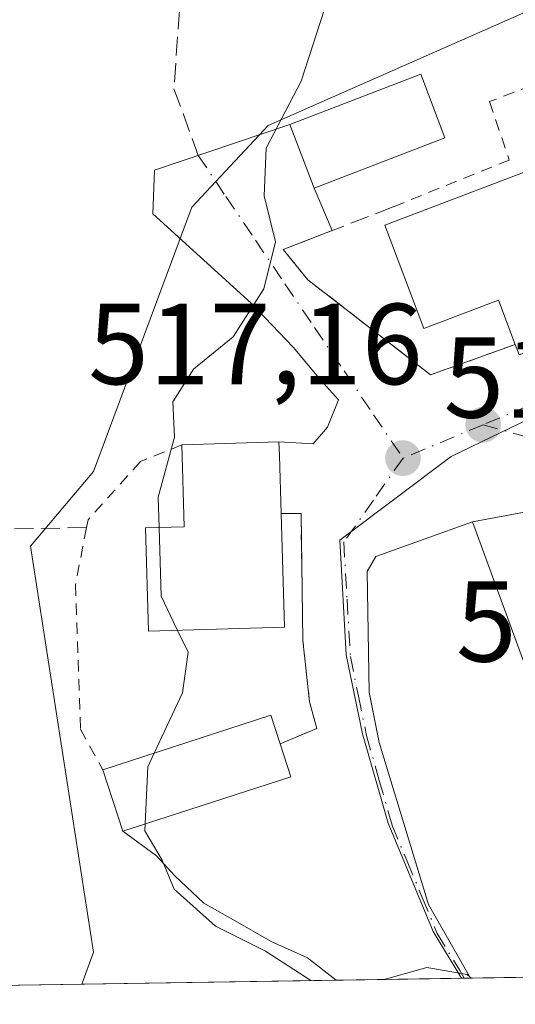
# Model space of a CAD drawing. Units: metres. Extents: x 607628 to 611097, y 4717701 to 4720068.
# Drawn here: x 610842 to 610885, y 4717749 to 4717835 of the extents above; entities that cross this region are included whole.
import ezdxf

# ---------------------------------------------------------------- set-up
doc = ezdxf.new("R2010")
doc.units = ezdxf.units.M
doc.header["$MEASUREMENT"] = 0
for name, pattern in [('DGN Style 2', [1.6480167562047852, 0.988810053722871, -0.6592067024819142]), ('DGN Style 3', [2.307223458686699, 1.648016756204785, -0.6592067024819142]), ('DGN Style 4', [2.6384748266838614, 1.318413404963828, -0.6592067024819142, 0.001648016756204785, -0.6592067024819142])]:
    doc.linetypes.add(name, pattern=pattern)
for name, color, linetype, lineweight in [('Comarca CxS', 21, 'Continuous', 0), ('Comunidad Autónoma CxS', 142, 'Continuous', 0), ('Curva de nivel normal', 30, 'Continuous', 0), ('Edificación Cxs', 1, 'Continuous', 13), ('Huerta CxS', 92, 'Continuous', 0), ('Municipio CxS', 4, 'Continuous', 0), ('Muro lineal', 1, 'DGN Style 3', 13), ('Núcleo urbano CxS', 7, 'Continuous', 0), ('Obra de contención lineal', 1, 'DGN Style 3', 13), ('Pastizal CxS', 92, 'Continuous', 0), ('Provincia CxS', 1, 'Continuous', 0), ('Punto de cota en terreno', 7, 'Continuous', 0), ('Rótulo de punto de cota en terreno', 7, 'Continuous', 0), ('Senda', 7, 'DGN Style 3', 0), ('Valla', 7, 'DGN Style 2', 0), ('Vía urbana Cxs', 4, 'Continuous', 0), ('Vía urbana eje', 4, 'DGN Style 4', 0)]:
    doc.layers.add(name, color=color, linetype=linetype, lineweight=lineweight)
doc.styles.add('Style-Arial', font='txt')

# ---------------------------------------------------------------- blocks, each defined once
blk = doc.blocks.new('5PATER')
at = {"layer": 'Huerta CxS', "linetype": 'Continuous', "lineweight": 0}
h = blk.add_hatch(color=51, dxfattribs=at)
edge = h.paths.add_edge_path()
edge.add_ellipse((0, 0), major_axis=(-0.1095731443231308, -0.1110710700762829), ratio=0.9994222409660322, start_angle=0, end_angle=360)
blk = doc.blocks.new('*U12')
at = {"layer": 'Vía urbana Cxs', "color": 4, "linetype": 'Continuous', "lineweight": 0}
blk.add_polyline3d([(610890.4276999999, 4717792.664899999, 517.9946999999956), (610881.5301999999, 4717791.0101, 518.4315999999963), (610873.0900999998, 4717788.0101, 519.4193999999989), (610872.3501000004, 4717786.6801, 519.5584999999992), (610872.5000999998, 4717776.1601, 520.7476000000024), (610872.5259999996, 4717776.030400001, 520.7400000000052), (610873.3701, 4717771.790100001, 520.5513000000064), (610877.6701999997, 4717757.690099999, 520.1543999999994), (610881.3502000002, 4717751.290200001, 519.8432999999932), (610869.6479000002, 4717751.105699999, 516.5553999999975), (610867.1464999998, 4717753.051100001, 516.9597999999969), (610863.9715999998, 4717754.479900001, 517.2740000000049), (610860.6377999998, 4717756.3849, 516.1775999999954), (610858.0977999996, 4717757.8136, 515.4921000000032), (610855.5577999996, 4717760.194900001, 516.0993000000017), (610853.9703000003, 4717761.941199999, 517.2835999999952), (610851.0301000001, 4717764.0801, 517.0691999999982), (610865.6701999997, 4717768.8101, 516.2681000000011), (610864.7401000002, 4717771.6801, 516.9161000000023), (610867.9401000004, 4717773.020099999, 516.5687999999936), (610867.3201000001, 4717775.3301, 516.4407000000066), (610866.7301000003, 4717780.690099999, 517.2351000000053), (610866.5702000001, 4717791.7401, 517.215200000006), (610864.8400999998, 4717791.7301, 518.5354999999981), (610864.6901000004, 4717796.790100001, 517.1698000000034), (610864.6501000002, 4717797.970100001, 516.8372999999992), (610867.6228, 4717797.818700001, 516.077900000004), (610868.8927999996, 4717799.247500001, 516.0247999999992), (610869.8453000003, 4717801.628699999, 515.9499000000069), (610868.2577999998, 4717803.375, 515.7774999999965), (610865.8765000004, 4717806.2325, 515.4536999999982), (610862.2253999999, 4717810.042500001, 515.0253999999986), (610853.6528000003, 4717817.8213, 513.6068999999989), (610853.8114999998, 4717821.631300001, 513.4094999999943), (610865.5900999998, 4717825.620100001, 518.2581000000064), (610867.7200999996, 4717820.0701, 520.5812000000005), (610869.2784000002, 4717816.375800001, 518.3708999999944), (610865.0100999996, 4717814.720100001, 516.3285000000033), (610867.1601999998, 4717812.090100001, 516.6882999999943), (610877.8701, 4717803.8201, 517.4051999999938), (610885.2500999998, 4717806.460100001, 520.2522999999928)], dxfattribs=at)

msp = doc.modelspace()

# ---------------------------------------------------------------- linework, layer by layer
at = {"layer": 'Comarca CxS', "color": 21, "linetype": 'Continuous', "lineweight": 0, "flags": 128}
msp.add_lwpolyline([(607959.3591282853, 4720019.059018159), (609839.5275612762, 4720048.71840377), (611044.710000837, 4720067.729982777), (611052.6661385272, 4719570.438056316), (611081.7200008371, 4717754.449982795), (607663.750000811, 4717700.549982798)], dxfattribs=at)
at = {"layer": 'Comunidad Autónoma CxS', "color": 142, "linetype": 'Continuous', "lineweight": 0, "flags": 128}
msp.add_lwpolyline([(611081.7200008371, 4717754.449982795), (607663.750000811, 4717700.549982798), (607632.7649406369, 4719698.796985834), (607628.4694124955, 4719975.818433762), (607627.8800008107, 4720013.829982774), (607959.3591282853, 4720019.059018159), (609839.5275612762, 4720048.71840377), (611044.710000837, 4720067.729982777), (611052.6661385272, 4719570.438056316)], close=True, dxfattribs=at)
at = {"layer": 'Curva de nivel normal', "color": 30, "linetype": 'Continuous', "lineweight": 0, "elevation": 515, "flags": 128}
for points in [[(610854.1955000004, 4717790.5186), (610854.1100000005, 4717793.1501), (610855.5300000003, 4717798.4001), (610855.4100000003, 4717801.460100001), (610857.2000000002, 4717804.3101), (610860.6500000004, 4717807.120100001), (610863.3300000001, 4717811.290100001), (610864.3600000005, 4717815.4001), (610863.3700000001, 4717819.4001), (610863.54, 4717823.5601), (610866.5700000003, 4717829.370100001), (610870.3099999996, 4717840.890100001)], [(610854.1955000004, 4717790.5186), (610854.3899999997, 4717784.530099999), (610855.8185999999, 4717781.562999999)], [(610855.8185999999, 4717781.562999999), (610856.7300000006, 4717779.670100001), (610856.2300000006, 4717776.130100001), (610853.7752, 4717770.879000001)], [(610853.7752, 4717770.879000001), (610853.2100000001, 4717769.670100001), (610852.9780000001, 4717764.7095)], [(610867.4118999997, 4717751.070499999), (610863.4699999997, 4717753.620100001), (610859.1100000005, 4717755.800100001), (610855.5099999999, 4717759.040100001), (610854.4699999997, 4717761.5601), (610852.9500000002, 4717764.110099999), (610852.9780000001, 4717764.7095)], [(610881.2856999999, 4717751.4022), (610881.0599999996, 4717751.590100001), (610877.5300000003, 4717752.220100001), (610873.8293000003, 4717751.171700001)], [(610881.4188000001, 4717751.291400001), (610881.2856999999, 4717751.4022)]]:
    msp.add_lwpolyline(points, dxfattribs=at)
at = {"layer": 'Edificación Cxs', "color": 1, "linetype": 'Continuous', "lineweight": 13, "flags": 128}
for points, elevation in [([(610886.1001000004, 4717821.4801), (610891.0301000001, 4717808.420100001), (610891.3000999996, 4717807.7401), (610885.5900999998, 4717805.5701), (610885.2500999998, 4717806.460100001), (610883.7801000001, 4717810.3101), (610877.2801000001, 4717807.850099999), (610873.8701, 4717816.860099999)], 522.2758000000031), ([(610865.1201, 4717781.8301), (610853.2801000001, 4717781.4901), (610853.0100999996, 4717790.4801), (610856.4001000002, 4717790.590100001), (610856.1901000004, 4717797.7301), (610864.6501000002, 4717797.970100001), (610864.6901000004, 4717796.790100001), (610864.8400999998, 4717791.7301)], 520.4753999999956), ([(610881.5301000001, 4717791.0101), (610886.9401000004, 4717776.1801), (610888.3501000004, 4717776.890100001), (610890.7600999996, 4717772.860099999), (610896.7100999998, 4717775.520099999), (610899.5301000001, 4717771.550100001), (610892.3701, 4717767.610099999), (610897.4600999998, 4717760.5801), (610892.0301000001, 4717756.590100001), (610895.1201, 4717751.5101), (610895.1217, 4717751.5075), (610881.3501000004, 4717751.290300001), (610877.6700999998, 4717757.690099999), (610873.3701, 4717771.790100001), (610872.5000999998, 4717776.1601), (610872.3501000004, 4717786.6801), (610873.0900999998, 4717788.0101)], 521.045299999998), ([(610865.6700999998, 4717768.8101), (610851.0301000001, 4717764.0801), (610849.3000999996, 4717769.4301), (610863.9401000004, 4717774.170100001), (610864.7401000002, 4717771.6801)], 517.0691999999982)]:
    msp.add_lwpolyline(points, close=True, dxfattribs=dict(at, elevation=elevation))
at = {"layer": 'Edificación Cxs', "color": 1, "linetype": 'Continuous', "lineweight": 13, "extrusion": (0.000267461044638385, -0.009456658357558205, 0.9999552490373248), "elevation": -43932.64975036595, "flags": 128}
msp.add_lwpolyline([(610864.6795545636, 4717587.221865434), (610864.959579616, 4717577.321422734)], dxfattribs=at)
at = {"layer": 'Edificación Cxs', "color": 1, "linetype": 'Continuous', "lineweight": 13, "extrusion": (0.3144458487328572, 0.2422013890373252, 0.9178574482799947), "elevation": 1335220.543347031, "flags": 128}
msp.add_lwpolyline([(3364825.224012532, -3086400.142567727), (3364810.173904236, -3086394.95272878), (3364809.875984439, -3086396.641775836)], dxfattribs=at)
at = {"layer": 'Edificación Cxs', "color": 1, "linetype": 'Continuous', "lineweight": 13, "extrusion": (-0.04631889599072797, -0.05973281335824891, 0.9971391833051738), "elevation": -309584.9182975494, "flags": 128}
msp.add_lwpolyline([(-2408261.411767276, 4090833.616794538), (-2408252.747133224, 4090846.370249472), (-2408250.589096484, 4090844.888520268)], dxfattribs=at)
at = {"layer": 'Edificación Cxs', "color": 1, "linetype": 'Continuous', "lineweight": 13, "extrusion": (0.06473467502292583, -0.1997725992931351, 0.9777015548833604), "elevation": -902431.9912970664, "flags": 128}
msp.add_lwpolyline([(2035424.070460138, 4203949.449973007), (2035424.070460138, 4203946.364247162)], dxfattribs=at)
at = {"layer": 'Edificación Cxs', "color": 1, "linetype": 'Continuous', "lineweight": 13, "extrusion": (-0.005321267321221225, 0.1829740877918547, 0.9831033350115516), "elevation": 860486.4098038224, "flags": 128}
msp.add_lwpolyline([(-747752.061466777, -4618541.942226675), (-747737.2901537599, -4618537.565861409), (-747735.7164082658, -4618543.056667463)], dxfattribs=at)
at = {"layer": 'Edificación Cxs', "color": 1, "linetype": 'Continuous', "lineweight": 13, "extrusion": (0.0358824311565768, 0.0005659229152784165, 0.9993558579732985), "elevation": 25109.29990071263, "flags": 128}
msp.add_lwpolyline([(4707531.275138021, -684756.3235299415), (4707531.275138021, -684742.5413395658)], dxfattribs=at)
at = {"layer": 'Edificación Cxs', "color": 1, "linetype": 'Continuous', "lineweight": 13}
for points in [[(610879.1201, 4717824.440099999, 520.286500000002), (610867.7200999996, 4717820.0701, 520.5812000000005), (610865.5900999998, 4717825.620100001, 518.2581000000064), (610877.0000999998, 4717829.9901, 519.2710999999981), (610879.1201, 4717824.440099999, 520.286500000002)], [(610885.2500999998, 4717806.460100001, 520.2522999999928), (610883.7801000001, 4717810.3101, 522.2758000000031), (610877.2801000001, 4717807.850099999, 518.8962999999932), (610873.8701, 4717816.860099999, 519.8255000000064), (610886.1001000004, 4717821.4801, 520.9665999999997)], [(610865.1201, 4717781.8301, 518.4418000000006), (610853.2801000001, 4717781.4901, 518.2599999999948), (610853.0100999996, 4717790.4801, 517.8041999999987), (610856.4001000002, 4717790.590100001, 520.4753999999957), (610856.1901000004, 4717797.7301, 516.6928999999947)], [(610856.1901000004, 4717797.7301, 516.6928999999947), (610864.6501000002, 4717797.970100001, 516.8372999999992), (610864.6901000004, 4717796.790100001, 517.1698000000034), (610864.8400999998, 4717791.7301, 518.5354999999981)], [(610881.3501000004, 4717751.290300001, 519.843200000003), (610877.6700999998, 4717757.690099999, 520.1543999999994), (610873.3701, 4717771.790100001, 520.5513000000064), (610872.5000999998, 4717776.1601, 520.7476000000024), (610872.3501000004, 4717786.6801, 519.5584999999992), (610873.0900999998, 4717788.0101, 519.4193999999989), (610881.5301000001, 4717791.0101, 518.4315999999963)]]:
    msp.add_polyline3d(points, dxfattribs=at)
msp.add_3dface([(610879.1201, 4717824.440099999, 520.5812000000005), (610867.7200999996, 4717820.0701, 520.5812000000005), (610865.5900999998, 4717825.620100001, 520.5812000000005), (610877.0000999998, 4717829.9901, 520.5812000000005)], dxfattribs=at)
at = {"layer": 'Municipio CxS', "color": 4, "linetype": 'Continuous', "lineweight": 0, "flags": 128}
msp.add_lwpolyline([(611052.6661385272, 4719570.438056316), (611081.7200008371, 4717754.449982795), (607663.750000811, 4717700.549982798)], dxfattribs=at)
at = {"layer": 'Muro lineal', "color": 1, "linetype": 'DGN Style 3', "lineweight": 13, "extrusion": (-0.1273965409415804, -0.002235027029069545, 0.9918493464283271), "elevation": -87853.72279465581, "flags": 128}
msp.add_lwpolyline([(-4706349.659901154, 687922.440919556), (-4706349.659901154, 687902.8986551019)], dxfattribs=at)
at = {"layer": 'Núcleo urbano CxS', "color": 7, "linetype": 'Continuous', "lineweight": 0, "extrusion": (-0.1300170029805025, -0.002051049999742208, 0.9915096429838021), "elevation": -88589.24133268197, "flags": 128}
msp.add_lwpolyline([(-4707528.770351097, 679457.3648540119), (-4707528.770351096, 679434.9790290815)], dxfattribs=at)
at = {"layer": 'Núcleo urbano CxS', "color": 7, "linetype": 'Continuous', "lineweight": 0, "extrusion": (-0.02165029220089798, -0.0003412435175334001, 0.9997655467160675), "elevation": -14320.61437716229, "flags": 128}
msp.add_lwpolyline([(-4707538.108245405, 685005.3325749842), (-4707538.108245404, 684994.4287647121)], dxfattribs=at)
at = {"layer": 'Núcleo urbano CxS', "color": 7, "linetype": 'Continuous', "lineweight": 0, "extrusion": (-0.1093676506050099, -0.001731870950473917, 0.9939998579598247), "elevation": -74469.04686945943, "flags": 128}
msp.add_lwpolyline([(-4707487.612038651, 681445.1674079088), (-4707487.612038651, 681444.913251264)], dxfattribs=at)
at = {"layer": 'Núcleo urbano CxS', "color": 7, "linetype": 'Continuous', "lineweight": 0, "extrusion": (-0.1097097112388917, -0.001736039598306842, 0.993962154926631), "elevation": -74697.69121068848, "flags": 128}
msp.add_lwpolyline([(-4707495.407623303, 681366.8385181068), (-4707495.407623303, 681366.2853090864)], dxfattribs=at)
at = {"layer": 'Núcleo urbano CxS', "color": 7, "linetype": 'Continuous', "lineweight": 0, "extrusion": (-0.1589889577405683, -0.002507508314277863, 0.9872771767435028), "elevation": -108444.5057392213, "flags": 128}
msp.add_lwpolyline([(-4707531.275138021, 676580.7318939262), (-4707531.275138021, 676566.7810875955)], dxfattribs=at)
at = {"layer": 'Núcleo urbano CxS', "color": 7, "linetype": 'Continuous', "lineweight": 0}
for points in [[(610968.9797, 4717904.501300001, 525.6634999999952), (610954.5373000001, 4717904.2147, 524.1318000000028), (610939.4353, 4717899.0657, 523.3393000000069), (610925.5239000004, 4717891.376900001, 523.3243999999977), (610925.1772999996, 4717891.1851, 523.3027000000002), (610925.5475000005, 4717888.776900001, 524.156099999993), (610927.4463000001, 4717876.431100001, 526.3770999999979), (610925.6693000002, 4717875.349300001, 526.3193000000028), (610919.5286999998, 4717871.6099, 525.6751999999979), (610918.3894999997, 4717863.061100001, 525.0820999999996), (610916.7843000004, 4717851.0153, 524.8243999999977), (610898.2761000004, 4717841.0833, 521.2958000000071), (610895.1530999999, 4717839.407299999, 519.9928999999975), (610863.7165000001, 4717825.529899999, 514.0458999999975), (610863.3258999997, 4717825.1121, 514.0337000000001), (610857.0604999998, 4717818.4069, 513.7087999999932), (610848.4791000001, 4717795.4123, 513.4663), (610842.9864999996, 4717788.8913, 513.0890000000073), (610848.4791000001, 4717753.538699999, 512.1275000000023), (610847.4549000004, 4717750.755799999, 512.0038000000059)], [(611060.3822999997, 4717873.633500001, 525.7243000000017), (611048.1146999998, 4717868.034499999, 526.0978999999934), (611045.6447000002, 4717866.8465, 526.3276000000042), (611043.3797000004, 4717865.6709, 526.4597000000067), (611031.6486999998, 4717859.592499999, 527.1462000000029), (611025.0091000004, 4717859.285300001, 527.3049000000028), (610987.3425000003, 4717868.7755, 528.3350999999967), (610984.7291000001, 4717862.1809, 528.3073000000004), (610988.1124999998, 4717835.085899999, 527.9321999999956), (610978.2938999999, 4717833.5459, 528.0763000000006), (610958.2153000003, 4717830.3959, 527.4532000000036), (610947.9139, 4717827.3323, 526.6708999999975), (610926.0822999999, 4717820.6843, 523.8806999999942), (610923.5553000001, 4717819.7423, 523.5503000000026), (610909.9483000003, 4717811.3453, 521.3179999999993), (610879.6540999999, 4717796.6983, 516.6214000000036), (610869.9546999997, 4717789.431700001, 516.1751999999979), (610870.5195000004, 4717779.4497, 515.8839000000007), (610871.9247000003, 4717772.5601, 515.7690000000002), (610874.1651, 4717764.765699999, 515.7192000000068), (610878.0976999998, 4717755.344699999, 515.2066000000051), (610880.5477, 4717751.2777, 515.1508000000031)], [(610978.2938999999, 4717833.5459, 528.0763000000006), (610958.2153000003, 4717830.3959, 527.4532000000036), (610947.9139, 4717827.3323, 526.6708999999975), (610926.0822999999, 4717820.6843, 523.8806999999942), (610923.5553000001, 4717819.7423, 523.5503000000026), (610909.9483000003, 4717811.3453, 521.3179999999993), (610879.6540999999, 4717796.6983, 516.6214000000036), (610869.9546999997, 4717789.431700001, 516.1751999999979), (610870.5195000004, 4717779.4497, 515.8839000000007), (610871.9247000003, 4717772.5601, 515.7690000000002), (610874.1651, 4717764.765699999, 515.7192000000068), (610878.0976999998, 4717755.344699999, 515.2066000000051), (610880.5477999998, 4717751.277600001, 515.1508000000031), (610847.4548000004, 4717750.755700001, 512.0038000000059), (610848.4791000001, 4717753.538699999, 512.1275000000023), (610842.9864999996, 4717788.8913, 513.0890000000073), (610848.4791000001, 4717795.4123, 513.4663), (610857.0604999998, 4717818.4069, 513.7087999999932), (610863.3258999997, 4717825.1121, 514.0337000000001), (610863.7165000001, 4717825.529899999, 514.0458999999975), (610895.1530999999, 4717839.407299999, 519.9928999999975)], [(611081.7199999997, 4717754.449999999, 533.118100000007), (610880.5477999998, 4717751.277600001, 515.1508000000031), (610878.0976999998, 4717755.344699999, 515.2066000000051), (610874.1651, 4717764.765699999, 515.7192000000068), (610871.9247000003, 4717772.5601, 515.7690000000002), (610870.5195000004, 4717779.4497, 515.8839000000007), (610869.9546999997, 4717789.431700001, 516.1751999999979), (610879.6540999999, 4717796.6983, 516.6214000000036), (610909.9483000003, 4717811.3453, 521.3179999999993), (610923.5553000001, 4717819.7423, 523.5503000000026), (610926.0822999999, 4717820.6843, 523.8806999999942), (610947.9139, 4717827.3323, 526.6708999999975), (610958.2153000003, 4717830.3959, 527.4532000000036), (610978.2938999999, 4717833.5459, 528.0763000000006)]]:
    msp.add_polyline3d(points, dxfattribs=at)
at = {"layer": 'Obra de contención lineal', "color": 1, "linetype": 'DGN Style 3', "lineweight": 13}
msp.add_polyline3d([(610874.6001000004, 4717818.440099999, 520.5975999999937), (610865.0100999996, 4717814.720100001, 516.3285000000033), (610867.1601, 4717812.090100001, 516.6882999999943), (610877.8701, 4717803.8201, 517.4051999999938)], dxfattribs=at)
at = {"layer": 'Pastizal CxS', "color": 92, "linetype": 'Continuous', "lineweight": 0, "extrusion": (-0.2504820026854766, -0.003949677245360217, 0.9681131991561371), "elevation": -171144.2089859014, "flags": 128}
msp.add_lwpolyline([(-4707533.522119628, 663434.1458969378), (-4707533.522119628, 663407.5073741693)], dxfattribs=at)
at = {"layer": 'Pastizal CxS', "color": 92, "linetype": 'Continuous', "lineweight": 0}
for points in [[(610968.9797, 4717904.501300001, 525.6634999999952), (610954.5373000001, 4717904.2147, 524.1318000000028), (610939.4353, 4717899.0657, 523.3393000000069), (610925.5239000004, 4717891.376900001, 523.3243999999977), (610925.1772999996, 4717891.1851, 523.3027000000002), (610925.5475000005, 4717888.776900001, 524.156099999993), (610927.4463000001, 4717876.431100001, 526.3770999999979), (610925.6693000002, 4717875.349300001, 526.3193000000028), (610919.5286999998, 4717871.6099, 525.6751999999979), (610918.3894999997, 4717863.061100001, 525.0820999999996), (610916.7843000004, 4717851.0153, 524.8243999999977), (610898.2761000004, 4717841.0833, 521.2958000000071), (610895.1530999999, 4717839.407299999, 519.9928999999975), (610863.7165000001, 4717825.529899999, 514.0458999999975), (610863.3258999997, 4717825.1121, 514.0337000000001), (610857.0604999998, 4717818.4069, 513.7087999999932), (610848.4791000001, 4717795.4123, 513.4663), (610842.9864999996, 4717788.8913, 513.0890000000073), (610848.4791000001, 4717753.538699999, 512.1275000000023), (610847.4549000004, 4717750.755799999, 512.0038000000059)], [(610895.1530999999, 4717839.407299999, 519.9928999999975), (610863.7165000001, 4717825.529899999, 514.0458999999975), (610863.3258999997, 4717825.1121, 514.0337000000001), (610857.0604999998, 4717818.4069, 513.7087999999932), (610848.4791000001, 4717795.4123, 513.4663), (610842.9864999996, 4717788.8913, 513.0890000000073), (610848.4791000001, 4717753.538699999, 512.1275000000023), (610847.4548000004, 4717750.755700001, 512.0038000000059), (610821.6688999999, 4717750.349099999, 505.3304999999964), (610821.4961000001, 4717751.728900001, 505.3276999999944), (610820.3444999997, 4717761.015500001, 505.3650000000052), (610819.8633000003, 4717768.478900001, 505.4180000000051), (610819.4353, 4717775.1239, 505.3641999999964), (610819.4064999997, 4717790.306100001, 505.3984000000055), (610821.4462000001, 4717808.922300001, 505.3986000000005), (610824.9819, 4717824.045100001, 505.3708000000043), (610828.1971000005, 4717835.7477, 504.9394999999931)]]:
    msp.add_polyline3d(points, dxfattribs=at)
at = {"layer": 'Provincia CxS', "color": 1, "linetype": 'Continuous', "lineweight": 0, "flags": 128}
msp.add_lwpolyline([(611081.7200008371, 4717754.449982795), (607663.750000811, 4717700.549982798), (607632.7649406369, 4719698.796985834), (607628.4694124955, 4719975.818433762), (607627.8800008107, 4720013.829982774), (607959.3591282853, 4720019.059018159), (609839.5275612762, 4720048.71840377), (611044.710000837, 4720067.729982777), (611052.6661385272, 4719570.438056316)], close=True, dxfattribs=at)
at = {"layer": 'Senda', "color": 7, "linetype": 'DGN Style 3', "lineweight": 0}
msp.add_polyline3d([(610877.1810999997, 4717915.772600001, 506.4697000000015), (610875.9775, 4717911.276500001, 506.755799999999), (610872.3262999998, 4717901.751499999, 509.289499999999), (610870.7386999996, 4717889.8453, 511.3402999999962), (610863.9124999996, 4717872.5415, 509.9045999999944), (610860.4200999998, 4717860.9527, 510.0760000000009), (610855.9748999998, 4717835.5527, 511.4844000000012), (610855.4987000005, 4717828.726500001, 512.4559000000008), (610857.6202999996, 4717822.9211, 514.0228000000062)], dxfattribs=at)
at = {"layer": 'Valla', "color": 7, "linetype": 'DGN Style 2', "lineweight": 0, "extrusion": (-0.3214677501102115, -0.1149965935700794, 0.9399118411353038), "elevation": -738422.5876624275, "flags": 128}
msp.add_lwpolyline([(-4236379.249015721, 2034379.953438496), (-4236379.24901572, 2034371.614375095)], dxfattribs=at)
at = {"layer": 'Valla', "color": 7, "linetype": 'DGN Style 2', "lineweight": 0}
for points in [[(610900.5100999996, 4717834.380100001, 523.733699999997), (610883.0100999996, 4717827.600099999, 518.6935999999987), (610884.7200999996, 4717822.520099999, 520.275999999998), (610874.6001000004, 4717818.440099999, 520.5975999999937)], [(610856.1901000004, 4717797.7301, 516.6928999999947), (610852.5800999999, 4717796.2601, 515.0556999999973), (610848.0100999996, 4717791.200099999, 514.6638999999996), (610847.8701, 4717790.5101, 514.7679000000062), (610846.9101, 4717785.550100001, 515.3110000000015), (610847.3501000004, 4717772.950099999, 515.2981), (610849.3000999996, 4717769.4301, 516.0641000000032)], [(610864.7401000002, 4717771.6801, 516.9161000000023), (610867.9401000004, 4717773.020099999, 516.5687999999936), (610867.3201000001, 4717775.3301, 516.4407000000066), (610866.7301000003, 4717780.690099999, 517.2351000000053), (610866.5701000001, 4717791.7401, 517.215200000006), (610864.8400999998, 4717791.7301, 518.5354999999981)]]:
    msp.add_polyline3d(points, dxfattribs=at)
at = {"layer": 'Vía urbana Cxs', "color": 4, "linetype": 'Continuous', "lineweight": 0, "extrusion": (-0.1304150461032635, 0.3398138525997304, 0.9314067110189901), "elevation": 1523999.144836485, "flags": 128}
msp.add_lwpolyline([(-2260716.880505292, -3898412.678535677), (-2260716.880505292, -3898406.296044501)], dxfattribs=at)
at = {"layer": 'Vía urbana Cxs', "color": 4, "linetype": 'Continuous', "lineweight": 0, "extrusion": (0.187628700136205, -0.444815957436364, 0.8757478146676526), "elevation": -1983489.437368238, "flags": 128}
msp.add_lwpolyline([(2396430.81906128, 3599149.182460382), (2396430.81906128, 3599144.604078848)], dxfattribs=at)
at = {"layer": 'Vía urbana Cxs', "color": 4, "linetype": 'Continuous', "lineweight": 0, "extrusion": (-0.3214677501102115, -0.1149965935700794, 0.9399118411353038), "elevation": -738422.5876624275, "flags": 128}
msp.add_lwpolyline([(-4236379.24901572, 2034371.614375095), (-4236379.249015721, 2034379.953438496)], dxfattribs=at)
at = {"layer": 'Vía urbana Cxs', "color": 4, "linetype": 'Continuous', "lineweight": 0, "extrusion": (-0.9395790799374079, 0.06296626881787665, 0.3364913097468185), "elevation": -276719.5994334922, "flags": 128}
msp.add_lwpolyline([(-4748079.062995593, 99430.40370864564), (-4748084.101641519, 99428.95343841592), (-4748085.276326066, 99428.60034853427)], dxfattribs=at)
at = {"layer": 'Vía urbana Cxs', "color": 4, "linetype": 'Continuous', "lineweight": 0, "extrusion": (0.06473467502292583, -0.1997725992931351, 0.9777015548833604), "elevation": -902431.9912970664, "flags": 128}
msp.add_lwpolyline([(2035424.070460138, 4203946.364247162), (2035424.070460138, 4203949.449973007)], dxfattribs=at)
at = {"layer": 'Vía urbana Cxs', "color": 4, "linetype": 'Continuous', "lineweight": 0, "extrusion": (0.04948083483433863, 0.0159866358451175, 0.9986471220899066), "elevation": 106162.9649489995, "flags": 128}
msp.add_lwpolyline([(4301471.767433079, -2028917.746648681), (4301471.767433079, -2028933.152630026)], dxfattribs=at)
at = {"layer": 'Vía urbana Cxs', "color": 4, "linetype": 'Continuous', "lineweight": 0, "extrusion": (-0.2704161207327269, -0.004263416139375197, 0.9627340987680273), "elevation": -184805.4311399834, "flags": 128}
msp.add_lwpolyline([(-4707535.012792842, 659783.7427634437), (-4707535.012792842, 659771.5859754477)], dxfattribs=at)
at = {"layer": 'Vía urbana Cxs', "color": 4, "linetype": 'Continuous', "lineweight": 0}
for points in [[(610864.6501000002, 4717797.970100001, 516.8372999999992), (610867.6228, 4717797.818700001, 516.077900000004), (610868.8927999996, 4717799.247500001, 516.0247999999992), (610869.8453000003, 4717801.628699999, 515.9499000000069), (610868.2577999998, 4717803.375, 515.7774999999965), (610865.8765000004, 4717806.2325, 515.4536999999982), (610862.2253999999, 4717810.042500001, 515.0253999999986), (610853.6528000003, 4717817.8213, 513.6068999999989), (610853.8114999998, 4717821.631300001, 513.4094999999943), (610865.5900999998, 4717825.620100001, 518.2581000000064)], [(610869.2784000002, 4717816.375800001, 518.3708999999944), (610865.0100999996, 4717814.720100001, 516.3285000000033), (610867.1601999998, 4717812.090100001, 516.6882999999943), (610877.8701, 4717803.8201, 517.4051999999938)], [(610901.2600999996, 4717784.3201, 518.876900000003), (610899.6880999999, 4717785.785700001, 518.9449000000022), (610890.4276999999, 4717792.664899999, 517.9946999999956), (610881.5301000001, 4717791.0101, 518.4315999999963)], [(610864.7401000002, 4717771.6801, 516.9161000000023), (610867.9401000004, 4717773.020099999, 516.5687999999936), (610867.3201000001, 4717775.3301, 516.4407000000066), (610866.7301000003, 4717780.690099999, 517.2351000000053), (610866.5702000001, 4717791.7401, 517.215200000006), (610864.8400999998, 4717791.7301, 518.5354999999981)], [(610881.5301000001, 4717791.0101, 518.4315999999963), (610873.0900999998, 4717788.0101, 519.4193999999989), (610872.3501000004, 4717786.6801, 519.5584999999992), (610872.5000999998, 4717776.1601, 520.7476000000024), (610872.5259999996, 4717776.030400001, 520.7400000000052), (610873.3701, 4717771.790100001, 520.5513000000064), (610877.6701999997, 4717757.690099999, 520.1543999999994), (610881.3501000004, 4717751.290300001, 519.843200000003)], [(610869.6478000004, 4717751.105799999, 516.5553999999975), (610867.1464999998, 4717753.051100001, 516.9597999999969), (610863.9715999998, 4717754.479900001, 517.2740000000049), (610860.6377999998, 4717756.3849, 516.1775999999954), (610858.0977999996, 4717757.8136, 515.4921000000032), (610855.5577999996, 4717760.194900001, 516.0993000000017), (610853.9703000003, 4717761.941199999, 517.2835999999952), (610851.0301000001, 4717764.0801, 517.0691999999982)]]:
    msp.add_polyline3d(points, dxfattribs=at)
at = {"layer": 'Vía urbana eje', "color": 4, "linetype": 'DGN Style 4', "lineweight": 0, "extrusion": (0.3784285802649381, -0.9224401370383761, 0.0767854362446748), "elevation": -4120672.508616757, "flags": 128}
msp.add_lwpolyline([(2355807.829593742, 317863.1936179126), (2355804.055854902, 317862.8039675244), (2355800.267408124, 317862.6336647293)], dxfattribs=at)
at = {"layer": 'Vía urbana eje', "color": 4, "linetype": 'DGN Style 4', "lineweight": 0}
for points in [[(610857.6202999996, 4717822.9211, 514.0228000000062), (610860.0301000001, 4717819.3301, 514.8309000000008), (610862.6001000004, 4717815.540100001, 515.1435999999958), (610865.1700999998, 4717811.7401, 515.9618999999948), (610867.7500999998, 4717807.9301, 515.7936000000045), (610870.3201000001, 4717804.1501, 516.104600000006), (610872.8901000004, 4717800.340100001, 516.2177999999985), (610875.4600999998, 4717796.5601, 516.5525999999954)], [(610926.8901000004, 4717816.890100001, 523.9703000000009), (610920.5701000001, 4717815.710100001, 523.3856999999989), (610917.1601, 4717814.190099999, 523.1290000000008), (610913.7301000003, 4717812.6801, 522.3441000000021), (610910.3000999996, 4717811.1801, 522.0152999999991), (610906.3201000001, 4717809.5101, 521.5997999999963), (610902.3501000004, 4717807.8301, 520.7657000000036), (610894.3901000004, 4717804.4901, 519.656099999993), (610890.4101, 4717802.8101, 518.3029999999999), (610886.4200999998, 4717801.140100001, 517.5865000000049), (610882.4401000004, 4717799.470100001, 517.1108999999997)], [(610882.4401000004, 4717799.470100001, 517.1108999999997), (610886.8701, 4717798.2301, 517.4113999999972), (610891.2801000001, 4717796.9901, 518.8411999999954), (610894.3501000004, 4717793.890100001, 520.0629999999946), (610897.4401000004, 4717790.800100001, 520.6582000000053), (610900.5100999996, 4717787.690099999, 519.3965000000027), (610903.6001000004, 4717784.600099999, 519.0608999999968), (610906.6700999998, 4717781.5101, 519.1777000000002), (610909.7600999996, 4717778.4101, 519.7976000000053), (610912.8201000001, 4717775.3201, 519.9808000000048)], [(610875.4600999998, 4717796.5601, 516.5525999999954), (610872.8901000004, 4717792.9101, 516.463499999998), (610870.3000999996, 4717789.2601, 517.6698999999935), (610870.5800999999, 4717784.270099999, 519.0908999999956), (610870.8701, 4717779.290100001, 519.5819000000047), (610871.5701000001, 4717775.840100001, 519.907600000006), (610872.2801000001, 4717772.4001, 519.9314000000013), (610873.3901000004, 4717768.5001, 519.6392000000051), (610874.5100999996, 4717764.590100001, 519.6707000000024), (610875.8201000001, 4717761.460100001, 520.1587000000001), (610877.1401000004, 4717758.3201, 520.040399999998), (610878.4401000004, 4717755.1801, 519.1962000000058), (610880.3701, 4717752.0001, 519.3537000000069), (610880.8003000002, 4717751.2816, 519.351999999999)]]:
    msp.add_polyline3d(points, dxfattribs=at)

# ---------------------------------------------------------------- block references
at = {"layer": 'Punto de cota en terreno', "color": 7, "linetype": 'Continuous', "lineweight": 0, "xscale": 10, "yscale": 10, "zscale": 10}
for p in [(610882.4500000002, 4717799.470000001, 517.1600000000036), (610875.4600000001, 4717796.560000001, 516.5399999999936)]:
    msp.add_blockref('5PATER', p, dxfattribs=at)
at = {"layer": 'Vía urbana Cxs', "color": 4, "linetype": 'Continuous', "lineweight": 0}
msp.add_blockref('*U12', (0, 0), dxfattribs=at)

# ---------------------------------------------------------------- texts
at = {"layer": 'Rótulo de punto de cota en terreno', "color": 7, "linetype": 'Continuous', "lineweight": 0, "style": 'Style-Arial'}
for s, p in [('517,16', (610848.0171999997, 4717802.9978)), ('516,54', (610878.9878000002, 4717800.0878)), ('519,64', (610880.0746999999, 4717778.847800001))]:
    msp.add_text(s, height=7.000000000000002, dxfattribs=at).set_placement(p)

doc.saveas('drawing.dxf')
